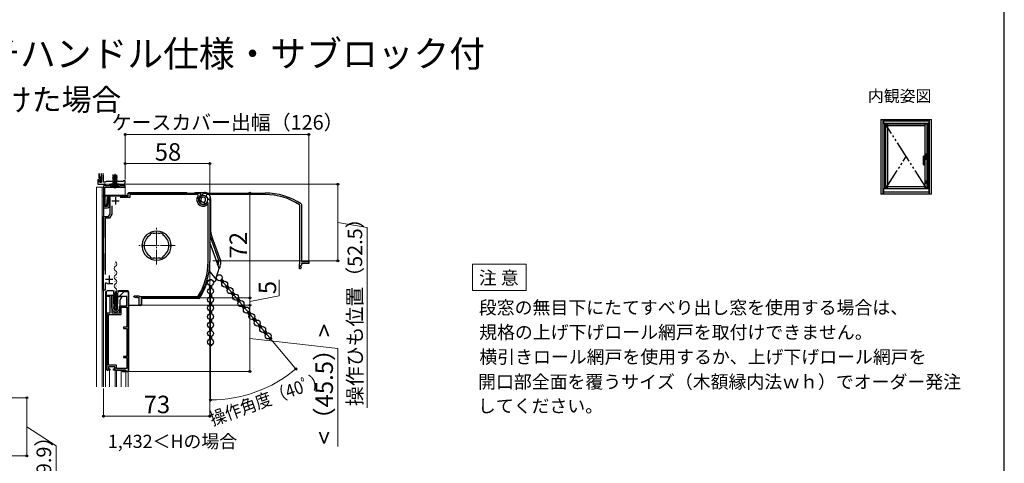
# Model space of a CAD drawing. Extents: x 0 to 1059, y 0 to 1583.
# Drawn here: x 374 to 1050, y 494 to 798 of the extents above; entities that cross this region are included whole.
import ezdxf
from ezdxf.enums import TextEntityAlignment as Align

# ---------------------------------------------------------------- set-up
doc = ezdxf.new("R2010")
doc.units = 0
for name, pattern in [('YCENTER_1', [13, 10, -1, 1, -1]), ('YDIVIDE_1', [15, 10, -1, 1, -1, 1, -1]), ('YHIDDEN_1', [4, 3, -1])]:
    doc.linetypes.add(name, pattern=pattern)
for name, color, linetype, lineweight in [('USER1', 3, 'CONTINUOUS', 13), ('YKK_11', 7, 'CONTINUOUS', 30), ('YKK_11E', 7, 'CONTINUOUS', 13), ('YKK_12', 2, 'CONTINUOUS', 13), ('YKK_13', 4, 'CONTINUOUS', 30), ('YKK_A1', 4, 'CONTINUOUS', 30), ('YKK_D', 6, 'CONTINUOUS', 13), ('YSS_KE', 3, 'CONTINUOUS', 30)]:
    doc.layers.add(name, color=color, linetype=linetype, lineweight=lineweight)
doc.styles.get("Standard").update_dxf_attribs({"font": 'txt.shx', "bigfont": 'BIGFONT'})
doc.styles.add('text-b', font='txt.shx', dxfattribs={"bigfont": 'extfont2.shx'})

msp = doc.modelspace()

# ---------------------------------------------------------------- linework, layer by layer
at = {"layer": 'USER1'}
for p, q in [((685, 614.04), (685, 630.54)), ((685, 630.54), (721.67, 630.54)), ((721.67, 630.54), (721.67, 612.54)), ((685, 612.54), (685, 614.04)), ((721.67, 612.54), (685, 612.54))]:
    msp.add_line(p, q, dxfattribs=at)
at = {"layer": 'YKK_11', "linetype": 'YDIVIDE_1', "ltscale": 0.5}
for p, q in [((428.35, 692.94), (428.35, 689.62)), ((428.35, 689.62), (429.45, 689.62)), ((429.15, 690.42), (429.15, 692.94)), ((430.25, 690.42), (429.15, 690.42)), ((429.45, 689.62), (429.45, 687.82)), ((430.25, 692.94), (430.25, 686.92)), ((430.25, 686.92), (430.25, 690.42)), ((431.55, 686.92), (431.55, 692.94)), ((428.95, 688.42), (427.75, 688.42)), ((427.75, 688.42), (427.75, 685.42)), ((427.75, 685.42), (446.55, 685.42)), ((428.75, 687.72), (428.95, 687.92)), ((428.75, 686.92), (428.75, 687.72)), ((430.25, 686.92), (428.75, 686.92)), ((428.95, 687.92), (428.95, 688.42)), ((429.45, 687.82), (429.05, 687.42)), ((429.05, 687.42), (429.05, 686.92)), ((429.05, 686.92), (430.25, 686.92)), ((433.05, 686.92), (431.55, 686.92)), ((433.55, 687.42), (433.05, 686.92)), ((445.05, 687.42), (433.55, 687.42)), ((446.55, 687.92), (445.05, 687.92)), ((445.05, 687.92), (445.05, 687.42)), ((446.55, 685.42), (446.55, 687.92))]:
    msp.add_line(p, q, dxfattribs=at)
at = {"layer": 'YKK_11', "linetype": 'ByBlock', "lineweight": -2, "ltscale": 0.5}
for p, q in [((431.8, 684.42), (431.55, 684.12)), ((431.55, 684.12), (431.55, 669.22)), ((432.05, 684.71), (431.8, 684.42)), ((432.85, 685.42), (432.05, 685.42)), ((432.05, 685.42), (432.05, 684.71)), ((432.45, 670.12), (432.45, 683.52)), ((432.45, 683.52), (436.15, 683.52)), ((432.85, 684.42), (432.85, 685.42)), ((435.64, 684.42), (432.85, 684.42)), ((436.64, 685.42), (435.64, 684.42)), ((436.15, 683.52), (437.05, 684.42)), ((442.46, 685.42), (436.64, 685.42)), ((437.05, 684.42), (442.05, 684.42)), ((442.05, 684.42), (442.95, 683.52)), ((443.46, 684.42), (442.46, 685.42)), ((442.95, 683.52), (446.55, 683.52)), ((445.75, 684.42), (443.46, 684.42)), ((446.55, 685.42), (445.75, 685.42)), ((445.75, 685.42), (445.75, 684.42)), ((446.55, 683.52), (446.55, 685.42)), ((432.85, 671.12), (432.85, 677.52)), ((432.85, 677.52), (448.55, 677.52)), ((434.13, 676.62), (433.65, 671.12)), ((436.25, 676.62), (434.13, 676.62)), ((436.25, 665.22), (436.25, 676.62)), ((449.65, 676.42), (443.15, 676.42)), ((448.55, 677.52), (448.55, 679.42)), ((448.55, 679.42), (497.38, 679.42)), ((496.39, 678.32), (449.65, 678.32)), ((449.65, 678.32), (449.65, 676.42)), ((496.61, 677.83), (496.39, 678.32)), ((498.33, 676.37), (498.35, 677.15)), ((498.54, 676.19), (498.33, 676.37)), ((498.93, 676.2), (498.54, 676.19)), ((502.03, 676.9), (504.55, 674.38)), ((431.55, 669.22), (434.45, 669.22)), ((434.17, 670.12), (432.45, 670.12)), ((433.65, 671.12), (432.85, 671.12)), ((434.65, 675.62), (434.17, 670.12)), ((435.45, 675.62), (434.65, 675.62)), ((435.45, 670.22), (435.45, 675.62)), ((437.35, 670.62), (437.35, 664.93)), ((497.3, 673.29), (497.56, 674.02)), ((497.56, 674.02), (498.19, 674.25)), ((498.19, 674.25), (498.56, 674.11)), ((502.07, 672.19), (502.55, 671.95)), ((502.55, 671.35), (502.41, 671.09)), ((502.55, 671.95), (502.55, 671.35)), ((503.45, 672.63), (502.56, 672.94)), ((503.45, 632.42), (503.45, 672.63)), ((504.55, 674.38), (504.55, 632.42)), ((431.55, 612.72), (431.55, 663.22)), ((431.55, 663.22), (435.1, 663.22)), ((435.1, 663.22), (436.25, 665.22)), ((437.35, 664.93), (435.73, 662.12)), ((435.73, 662.12), (432.65, 662.12)), ((432.65, 662.12), (432.65, 623.47)), ((463.64, 650.89), (463.53, 650.52)), ((463.7, 651.2), (463.62, 650.95)), ((463.62, 650.95), (463.64, 650.89)), ((465.64, 651.81), (465.4, 651.92)), ((465.67, 651.75), (465.64, 651.81)), ((466.02, 651.58), (465.67, 651.75)), ((470.43, 651.75), (470.08, 651.58)), ((470.46, 651.81), (470.43, 651.75)), ((470.7, 651.92), (470.46, 651.81)), ((472.48, 650.95), (472.4, 651.2)), ((472.46, 650.89), (472.48, 650.95)), ((472.57, 650.52), (472.46, 650.89)), ((458.26, 643.82), (458.08, 644.04)), ((458.08, 642.61), (458.26, 642.82)), ((458.45, 643.62), (458.26, 643.82)), ((458.26, 642.82), (458.45, 643.03)), ((477.84, 643.82), (477.65, 643.62)), ((477.65, 643.03), (477.84, 642.82)), ((478.02, 644.04), (477.84, 643.82)), ((477.84, 642.82), (478.02, 642.61)), ((463.53, 636.13), (463.64, 635.76)), ((463.64, 635.76), (463.62, 635.69)), ((463.62, 635.69), (463.7, 635.44)), ((472.4, 635.44), (472.48, 635.69)), ((472.46, 635.76), (472.57, 636.13)), ((472.48, 635.69), (472.46, 635.76)), ((465.4, 634.72), (465.64, 634.84)), ((465.64, 634.84), (465.67, 634.9)), ((465.67, 634.9), (466.02, 635.07)), ((470.08, 635.07), (470.43, 634.9)), ((470.43, 634.9), (470.46, 634.84)), ((470.46, 634.84), (470.7, 634.72)), ((433.42, 617.79), (432.65, 617.38)), ((432.65, 617.38), (432.65, 612.72)), ((437.95, 617.22), (435.34, 617.22)), ((432.65, 612.72), (431.55, 612.72)), ((434.02, 608.92), (434.52, 609.42)), ((434.52, 608.42), (434.02, 608.92)), ((434.52, 609.42), (437.22, 609.42)), ((436.22, 608.42), (434.52, 608.42)), ((436.22, 597.12), (436.22, 608.42)), ((437.22, 609.42), (437.22, 597.12)), ((442.82, 608.92), (445.82, 611.92)), ((442.82, 608.42), (442.82, 608.92)), ((447.52, 608.42), (442.82, 608.42)), ((445.82, 611.92), (448.52, 611.92)), ((447.52, 602.12), (447.52, 608.42)), ((448.52, 611.92), (448.52, 556.92)), ((452.5, 608.21), (452.65, 608.82)), ((452.65, 608.82), (455.9, 608.82)), ((455.9, 608.82), (456.16, 608.67)), ((456.16, 608.67), (456.42, 608.52)), ((456.42, 608.52), (496.1, 608.52)), ((496.1, 608.52), (496.52, 608.75)), ((442.82, 597.12), (442.82, 602.12)), ((442.82, 602.12), (447.52, 602.12)), ((453.7, 607.58), (452.5, 608.21)), ((454.15, 608.02), (453.7, 607.58)), ((454.55, 608.02), (454.15, 608.02)), ((455.15, 607.42), (454.55, 608.02)), ((456.15, 607.42), (455.15, 607.42)), ((456.15, 602.42), (456.15, 607.42)), ((457.55, 602.42), (456.15, 602.42)), ((496.7, 607.42), (457.55, 607.42)), ((457.55, 607.42), (457.55, 602.42)), ((497.12, 607.65), (496.7, 607.42)), ((434.02, 557.92), (434.02, 597.12)), ((434.02, 597.12), (436.22, 597.12)), ((435.02, 561.32), (435.02, 596.12)), ((435.02, 596.12), (443.82, 596.12)), ((437.22, 597.12), (442.82, 597.12)), ((443.82, 596.12), (443.82, 601.12)), ((443.82, 601.12), (447.52, 601.12)), ((447.52, 601.12), (447.52, 587.32)), ((447.52, 587.32), (445.42, 587.32)), ((445.42, 587.32), (445.42, 586.52)), ((445.42, 586.52), (447.52, 586.52)), ((447.52, 586.52), (447.52, 567.32)), ((440.42, 561.32), (435.02, 561.32)), ((440.42, 558.92), (440.42, 561.32)), ((447.52, 567.32), (445.42, 567.32)), ((445.42, 567.32), (445.42, 566.52)), ((445.42, 566.52), (447.52, 566.52)), ((447.52, 566.52), (447.52, 558.92)), ((436.02, 557.92), (434.02, 557.92)), ((439.42, 560.12), (435.02, 560.12)), ((435.02, 560.12), (435.02, 558.82)), ((435.02, 558.82), (436.02, 558.82)), ((436.02, 558.82), (436.02, 557.92)), ((438.42, 557.92), (438.42, 558.82)), ((438.42, 558.82), (439.42, 558.82)), ((446.52, 557.92), (438.42, 557.92)), ((439.42, 558.82), (439.42, 560.12)), ((447.52, 558.92), (440.42, 558.92)), ((447.52, 556.92), (446.52, 557.92)), ((448.52, 556.92), (447.52, 556.92))]:
    msp.add_line(p, q, dxfattribs=at)
at = {"layer": 'YKK_11', "ltscale": 0.5}
for p, q in [((439.75, 676.52), (439.75, 671.52)), ((437.25, 674.02), (442.25, 674.02)), ((435.55, 622.92), (435.55, 617.92)), ((433.05, 620.42), (438.05, 620.42))]:
    msp.add_line(p, q, dxfattribs=at)
at = {"layer": 'YKK_11', "linetype": 'ByBlock', "lineweight": -2, "ltscale": 0.5}
for centre, radius, start, end in [((500.05, 674.92), 4.5, 139.77181, 301.58815), ((500.05, 674.92), 3.4, 127.30179, 306.48374), ((497.38, 678.42), 1, 307.30177, 90), ((500.05, 674.92), 2.8, 44.99999, 127.44415), ((500.05, 674.92), 1.7, 208.62695, 131.37309), ((434.45, 670.22), 1, 270.00001, 359.99999), ((500.05, 674.92), 3.2, 210.67194, 321.60832), ((468.05, 643.32), 10, 4.09604, 175.90396), ((468.05, 643.32), 8.5, 122.15412, 237.84588), ((468.05, 643.32), 9, 107.12992, 118.87005), ((468.05, 643.32), 8.5, 76.15413, 103.84587), ((468.05, 643.32), 9, 61.12994, 72.87007), ((468.05, 643.32), 8.5, 302.15412, 57.84588), ((468.05, 643.32), 10, 184.09604, 355.90396), ((468.05, 643.32), 9.6, 178.24271, 181.75729), ((468.05, 643.32), 9.6, 358.24271, 1.75729), ((468.05, 643.32), 9, 241.12995, 252.87008), ((468.05, 643.32), 9, 287.12993, 298.87006), ((468.05, 643.32), 8.5, 256.15413, 283.84587), ((459.55, 632.42), 43.9, 327.37281, 0), ((459.55, 632.42), 45, 326.59444, 360), ((435.34, 620.72), 3.5, 236.80433, 270.00001)]:
    msp.add_arc(centre, radius, start, end, dxfattribs=at)
at = {"layer": 'YKK_11E', "linetype": 'ByBlock', "lineweight": -2, "ltscale": 0.5}
for p, q in [((498.07, 676.9), (500.59, 679.42)), ((500.59, 679.42), (542.55, 679.42)), ((502.35, 678.32), (502.04, 677.43)), ((542.55, 678.32), (502.35, 678.32)), ((498.61, 673.2), (497.83, 673.22)), ((498.78, 673.41), (498.61, 673.2)), ((498.77, 673.8), (498.78, 673.41)), ((500.73, 673.06), (500.86, 673.43)), ((500.96, 672.43), (500.73, 673.06)), ((501.68, 672.17), (500.96, 672.43)), ((566.45, 670.97), (566.22, 671.4)), ((566.45, 631.29), (566.45, 670.97)), ((567.33, 671.99), (567.55, 671.57)), ((567.55, 671.57), (567.55, 632.42)), ((566.15, 630.77), (566.3, 631.03)), ((566.15, 627.52), (566.15, 630.77)), ((566.3, 631.03), (566.45, 631.29)), ((567.55, 630.02), (566.95, 629.42)), ((566.95, 629.42), (566.95, 629.02)), ((566.95, 629.02), (567.4, 628.58)), ((567.55, 632.42), (572.55, 632.42)), ((572.55, 631.02), (567.55, 631.02)), ((567.55, 631.02), (567.55, 630.02)), ((572.55, 632.42), (572.55, 631.02)), ((566.76, 627.37), (566.15, 627.52)), ((567.4, 628.58), (566.76, 627.37))]:
    msp.add_line(p, q, dxfattribs=at)
for centre, radius, start, end in [((500.05, 674.92), 2.8, 134.99999, 217.44415), ((500.05, 674.92), 1.7, 298.62695, 221.37309), ((500.05, 674.92), 3.2, 300.67194, 51.60832), ((542.55, 634.42), 45, 56.59444, 90), ((542.55, 634.42), 43.9, 57.37281, 90)]:
    msp.add_arc(centre, radius, start, end, dxfattribs=at)
at = {"layer": 'YKK_12'}
for p, q in [((426.85, 683.42), (431.55, 683.42)), ((426.85, 683.42), (426.85, 546.34)), ((430.65, 683.42), (430.65, 546.34)), ((431.55, 683.42), (431.55, 546.34)), ((446.55, 677.72), (446.55, 685.92)), ((439.47, 630.74), (439.47, 630.54)), ((439.47, 624.74), (439.47, 624.54)), ((440.23, 627.74), (440.23, 627.54)), ((439.47, 618.74), (439.47, 618.54)), ((440.23, 621.74), (440.23, 621.54)), ((440.23, 615.74), (440.23, 615.54)), ((433.05, 546.34), (433.05, 611.92)), ((439.47, 612.74), (439.47, 612.54)), ((440.23, 609.74), (440.23, 609.54)), ((448.55, 546.34), (448.54, 611.88)), ((439.47, 606.74), (439.47, 606.54)), ((440.23, 603.74), (440.23, 603.54)), ((435.65, 546.34), (435.65, 557.92)), ((439.6, 546.34), (439.6, 557.92)), ((440.5, 546.34), (440.5, 557.92)), ((443.75, 546.34), (443.75, 557.92)), ((447.05, 546.34), (447.05, 556.92))]:
    msp.add_line(p, q, dxfattribs=at)
at = {"layer": 'YKK_12', "linetype": 'YCENTER_1'}
for p, q in [((468.05, 630.49), (468.05, 656.36)), ((480.79, 643.42), (455.31, 643.42))]:
    msp.add_line(p, q, dxfattribs=at)
at = {"layer": 'YKK_12'}
for centre, start, end in [((440.69, 627.64), 119.20254, 240.79746), ((439.01, 630.64), 299.20254, 60.79746), ((440.69, 621.64), 119.20254, 240.79746), ((439.01, 624.64), 299.20254, 60.79746), ((440.69, 615.64), 119.20254, 240.79746), ((439.01, 618.64), 299.20254, 60.79746), ((440.69, 609.64), 119.20254, 240.79746), ((439.01, 612.64), 299.20254, 60.79746), ((440.69, 603.64), 119.20254, 193.92959), ((439.01, 606.64), 299.20254, 60.79746)]:
    msp.add_arc(centre, 1.72, start, end, dxfattribs=at)
at = {"layer": 'YKK_13'}
for p, q in [((438, 691.12), (441.1, 691.77)), ((438, 691.02), (441.1, 691.67)), ((438, 691.12), (438.35, 691.33)), ((438, 691.02), (438, 691.12)), ((438, 691.02), (438.35, 690.82)), ((438, 689.82), (441.1, 690.47)), ((438, 689.72), (441.1, 690.37)), ((438, 689.82), (438.35, 690.03)), ((438, 689.72), (438, 689.82)), ((438, 689.72), (438.35, 689.52)), ((438.35, 691.33), (438.35, 692.12)), ((438.35, 691.33), (440.75, 691.98)), ((438.35, 690.82), (440.75, 691.47)), ((438.35, 690.03), (438.35, 690.82)), ((438.35, 690.03), (440.75, 690.68)), ((438.35, 689.52), (440.75, 690.17)), ((438.35, 688.73), (438.35, 689.52)), ((440.75, 690.68), (440.75, 691.47)), ((441.1, 690.47), (440.75, 690.68)), ((441.1, 690.37), (440.75, 690.17)), ((440.75, 689.38), (440.75, 690.17)), ((441.1, 690.37), (441.1, 690.47)), ((438, 685.32), (436.45, 683.77)), ((436.45, 683.77), (436.45, 683.52)), ((436.45, 683.77), (442.65, 683.77)), ((436.45, 683.52), (442.65, 683.52)), ((438, 688.52), (441.1, 689.17)), ((438, 688.42), (441.1, 689.07)), ((438, 688.52), (438.35, 688.73)), ((438, 688.42), (438, 688.52)), ((438, 688.42), (438.35, 688.22)), ((438, 685.32), (438.27, 686.35)), ((438, 685.32), (441.1, 685.32)), ((438.18, 687.33), (441.1, 687.87)), ((438.18, 687.33), (438.35, 687.43)), ((438.18, 687.33), (438.27, 686.96)), ((438.26, 687.04), (441.1, 687.77)), ((438.27, 686.35), (438.27, 686.96)), ((438.27, 686.35), (440.82, 686.35)), ((438.35, 688.73), (440.75, 689.38)), ((438.35, 688.22), (440.75, 688.87)), ((438.35, 687.43), (438.35, 688.22)), ((438.35, 687.43), (440.75, 688.08)), ((439.15, 687.02), (441.1, 687.77)), ((440.75, 687.57), (439.15, 687.02)), ((440.82, 687.02), (439.15, 687.02)), ((441.1, 689.17), (440.75, 689.38)), ((441.1, 689.07), (440.75, 688.87)), ((440.75, 688.06), (440.75, 688.87)), ((441.1, 687.87), (440.75, 688.08)), ((441.1, 687.77), (440.75, 687.57)), ((440.75, 687.06), (440.75, 687.57)), ((440.75, 687.06), (440.82, 687.02)), ((440.82, 686.35), (440.82, 687.02)), ((441.1, 685.32), (440.82, 686.35)), ((441.1, 689.07), (441.1, 689.17)), ((441.1, 687.77), (441.1, 687.87)), ((441.1, 685.32), (442.65, 683.77)), ((442.65, 683.52), (442.65, 683.77)), ((431.55, 677.22), (431.55, 648.92)), ((447.85, 677.72), (432.05, 677.72)), ((448.35, 679.12), (448.35, 678.22)), ((488.55, 679.62), (448.85, 679.62)), ((498.95, 679.62), (494.55, 679.62)), ((499.16, 679.74), (498.95, 679.62)), ((499.16, 679.74), (501.02, 679.74)), ((505.02, 675.75), (505.02, 655.43)), ((504.55, 650.36), (510.86, 633.02)), ((510, 630.43), (504.55, 645.39)), ((506.23, 648.6), (511.86, 633.11)), ((431.55, 637.92), (431.55, 626.32)), ((510.74, 628.38), (510.11, 630.11)), ((503.9, 626.24), (508.77, 620.43)), ((504.32, 615.97), (504.32, 613.98)), ((505.82, 615.97), (505.82, 613.98)), ((511.71, 619.4), (512.98, 617.88)), ((512.86, 620.37), (514.13, 618.85)), ((516.59, 615.92), (517.86, 614.4)), ((433.52, 611.72), (433.52, 558.42)), ((434.12, 612.22), (434.02, 612.22)), ((436.72, 612.22), (434.12, 612.22)), ((437.65, 612.22), (436.72, 612.22)), ((437.32, 600.52), (437.32, 608.82)), ((438.13, 612.22), (437.65, 612.22)), ((437.82, 609.32), (438.02, 609.32)), ((438.52, 608.82), (438.52, 603.72)), ((439.02, 607.73), (438.63, 611.77)), ((439.82, 601.72), (439.82, 611.72)), ((440.22, 611.72), (439.82, 611.72)), ((440.22, 611.72), (440.22, 601.72)), ((441.41, 611.77), (441.02, 607.73)), ((447.55, 611.92), (441.25, 611.92)), ((442.33, 612.22), (441.91, 612.22)), ((442.02, 608.42), (443.52, 608.42)), ((446.05, 612.22), (442.33, 612.22)), ((446.12, 612.22), (446.05, 612.22)), ((446.05, 612.22), (446.05, 612.22)), ((448.32, 612.22), (446.12, 612.22)), ((448.35, 611.92), (447.55, 611.92)), ((448.82, 611.72), (448.82, 557.42)), ((448.85, 602.72), (448.85, 611.42)), ((504.32, 610.17), (504.32, 608.18)), ((505.82, 610.17), (505.82, 608.18)), ((515.44, 614.96), (516.71, 613.44)), ((519.17, 610.52), (520.44, 609)), ((520.31, 611.48), (521.59, 609.96)), ((439.02, 599.62), (439.02, 607.73)), ((439.52, 602.54), (439.02, 607.73)), ((439.02, 603.22), (439.37, 603.22)), ((439.37, 601.72), (439.02, 601.72)), ((439.52, 599.12), (439.52, 602.54)), ((439.52, 602.54), (439.54, 602.29)), ((439.57, 603.02), (439.57, 601.92)), ((440.42, 601.72), (439.61, 601.72)), ((439.84, 602.02), (440.2, 602.02)), ((440.47, 601.92), (440.47, 603.02)), ((440.5, 602.29), (440.52, 602.54)), ((441.02, 607.73), (440.52, 602.54)), ((440.52, 602.54), (440.52, 599.12)), ((440.67, 603.22), (441.02, 603.22)), ((441.02, 601.72), (440.67, 601.72)), ((441.02, 607.73), (441.02, 599.62)), ((441.52, 603.72), (441.52, 607.92)), ((442.72, 605.87), (442.72, 600.52)), ((442.89, 605.87), (442.72, 605.87)), ((442.98, 606.32), (443.07, 606.17)), ((443.15, 606.32), (442.98, 606.32)), ((443.24, 606.77), (443.33, 606.62)), ((443.41, 606.77), (443.24, 606.77)), ((443.5, 607.22), (443.59, 607.07)), ((443.82, 607.22), (443.5, 607.22)), ((444.02, 607.92), (444.02, 607.42)), ((455.37, 602.22), (449.35, 602.22)), ((455.45, 602.22), (455.37, 602.22)), ((457.22, 602.22), (455.45, 602.22)), ((457.72, 606.45), (457.72, 602.72)), ((496.95, 606.95), (458.22, 606.95)), ((504.32, 604.37), (504.32, 602.38)), ((505.82, 604.37), (505.82, 602.38)), ((522.89, 606.07), (524.17, 604.55)), ((524.04, 607.04), (525.32, 605.52)), ((526.62, 601.63), (527.9, 600.11)), ((527.77, 602.59), (529.05, 601.07)), ((438.52, 601.22), (438.52, 600.52)), ((439.32, 601.38), (439.58, 599.48)), ((440.52, 599.12), (439.52, 599.12)), ((440.16, 599.22), (439.88, 599.22)), ((440.72, 601.38), (440.45, 599.48)), ((441.52, 600.52), (441.52, 601.22)), ((504.32, 598.57), (504.32, 596.58)), ((505.82, 598.57), (505.82, 596.58)), ((530.35, 597.19), (531.63, 595.67)), ((531.5, 598.15), (532.77, 596.63)), ((504.32, 592.77), (504.32, 590.78)), ((505.82, 592.77), (505.82, 590.78)), ((534.08, 592.74), (535.35, 591.22)), ((535.23, 593.71), (536.5, 592.19)), ((537.81, 588.3), (539.08, 586.78)), ((538.96, 589.27), (540.23, 587.75)), ((504.32, 586.97), (504.32, 584.98)), ((505.82, 586.97), (505.82, 584.98)), ((541.53, 583.86), (542.81, 582.34)), ((542.68, 584.82), (543.96, 583.3)), ((504.32, 581.17), (504.32, 579.18)), ((504.32, 575.37), (504.32, 574.59)), ((505.82, 581.17), (505.82, 579.18)), ((505.82, 575.37), (505.82, 574.59)), ((545.26, 579.41), (546.02, 578.52)), ((546.41, 580.38), (547.16, 579.48)), ((434.02, 557.92), (434.12, 557.92)), ((434.12, 557.92), (434.38, 557.92)), ((434.38, 557.92), (434.52, 557.92)), ((435.12, 560.13), (435.12, 560.12)), ((439.42, 559.82), (439.42, 557.92)), ((439.42, 557.92), (439.92, 557.92)), ((439.92, 557.92), (446.32, 557.92)), ((444.52, 557.92), (444.52, 557.42)), ((445.02, 556.92), (445.79, 556.92)), ((445.79, 557.92), (445.79, 556.92)), ((445.79, 556.92), (446.29, 556.92)), ((446.21, 557.92), (446.4, 557.74)), ((446.29, 556.92), (446.29, 557.84)), ((446.29, 556.92), (446.82, 556.92)), ((446.82, 557.42), (446.32, 557.92)), ((446.7, 557.42), (446.82, 557.42)), ((446.7, 557.42), (446.7, 557.42)), ((446.82, 557.42), (446.82, 556.92)), ((446.82, 556.92), (448.32, 556.92))]:
    msp.add_line(p, q, dxfattribs=at)
at = {"layer": 'YKK_13', "linetype": 'YCENTER_1'}
msp.add_line((439.55, 682.52), (439.55, 692.94), dxfattribs=at)
at = {"layer": 'YKK_13', "linetype": 'YHIDDEN_1', "ltscale": 0.5}
for p, q in [((437.55, 683.52), (438.4, 685.24)), ((438.4, 685.24), (439.55, 685.52)), ((440.69, 685.24), (439.55, 685.52)), ((441.55, 683.52), (440.69, 685.24))]:
    msp.add_line(p, q, dxfattribs=at)
at = {"layer": 'YKK_13', "linetype": 'Continuous'}
for p, q in [((504.32, 614.64), (505.56, 615.88)), ((504.32, 615.54), (504.65, 615.87)), ((504.32, 615.6), (505.82, 614.1)), ((504.66, 614.08), (505.82, 615.25)), ((505, 615.82), (505.82, 615)), ((505.77, 615.95), (505.82, 615.89)), ((511.95, 619.12), (514.06, 618.94)), ((511.98, 619.08), (512.02, 619.54)), ((512.31, 619.73), (513.48, 619.62)), ((512.52, 618.43), (513.34, 618.36)), ((512.56, 618.39), (512.71, 620.13)), ((512.83, 620.32), (512.9, 620.31)), ((513.18, 618.17), (513.32, 619.82)), ((513.86, 618.73), (513.9, 619.13)), ((516.02, 614.26), (516.12, 615.34)), ((516.33, 615.55), (516.94, 615.5)), ((516.6, 613.58), (516.78, 615.69)), ((504.32, 614.7), (504.91, 614.12)), ((504.32, 610.15), (504.33, 610.16)), ((504.32, 609.26), (505.09, 610.02)), ((504.32, 608.36), (505.82, 609.86)), ((504.32, 609.31), (505.33, 608.31)), ((504.32, 608.41), (504.5, 608.24)), ((504.39, 610.14), (505.82, 608.71)), ((505.18, 608.32), (505.82, 608.96)), ((505.38, 610.05), (505.82, 609.61)), ((505.54, 614.07), (505.82, 614.35)), ((515.44, 614.95), (515.45, 614.96)), ((515.51, 614.99), (517.52, 614.81)), ((515.99, 614.31), (517.4, 614.18)), ((516.56, 613.62), (516.81, 613.6)), ((517.28, 614.1), (517.36, 615)), ((519.45, 610.18), (521.56, 609.99)), ((519.49, 610.14), (519.53, 610.68)), ((519.71, 610.79), (520.99, 610.68)), ((520.03, 609.49), (520.75, 609.43)), ((520.06, 609.45), (520.23, 611.33)), ((520.26, 611.38), (520.41, 611.37)), ((520.69, 609.36), (520.82, 610.87)), ((521.37, 609.87), (521.4, 610.19)), ((504.32, 602.97), (505.66, 604.31)), ((504.32, 603.87), (504.71, 604.26)), ((504.32, 603.92), (505.82, 602.42)), ((504.32, 603.03), (504.84, 602.51)), ((504.75, 602.5), (505.82, 603.57)), ((504.92, 604.23), (505.82, 603.32)), ((505.6, 602.45), (505.82, 602.67)), ((505.72, 604.33), (505.82, 604.22)), ((522.91, 606.05), (525.03, 605.87)), ((522.95, 606.01), (522.96, 606.1)), ((523.49, 605.36), (524.79, 605.25)), ((523.53, 605.32), (523.63, 606.51)), ((523.74, 606.62), (524.45, 606.55)), ((524.07, 604.67), (524.23, 604.66)), ((524.1, 604.63), (524.29, 606.75)), ((524.79, 605.25), (524.87, 606.06)), ((526.99, 601.19), (527.04, 601.83)), ((527.1, 601.86), (528.49, 601.74)), ((527.57, 600.5), (527.75, 602.55)), ((527.68, 602.45), (527.91, 602.43)), ((528.21, 600.54), (528.33, 601.93)), ((504.32, 598.54), (505.82, 597.04)), ((504.32, 598.48), (504.39, 598.54)), ((504.32, 597.58), (505.17, 598.43)), ((504.32, 596.68), (505.82, 598.18)), ((504.32, 597.64), (505.25, 596.72)), ((504.32, 596.74), (504.44, 596.62)), ((505.25, 596.72), (505.82, 597.29)), ((505.32, 598.44), (505.82, 597.93)), ((526.95, 601.24), (529, 601.06)), ((527.53, 600.55), (528.17, 600.49)), ((528.89, 601.01), (528.91, 601.24)), ((530.42, 597.11), (532.53, 596.92)), ((530.45, 597.06), (530.47, 597.23)), ((530.99, 596.42), (532.18, 596.32)), ((531.03, 596.38), (531.14, 597.68)), ((531.15, 597.68), (531.95, 597.61)), ((531.57, 595.73), (531.66, 595.72)), ((531.61, 595.69), (531.79, 597.8)), ((532.31, 596.41), (532.37, 597.11)), ((504.32, 591.3), (505.77, 592.75)), ((504.32, 592.19), (504.77, 592.64)), ((504.32, 592.25), (505.77, 590.8)), ((504.32, 591.35), (504.77, 590.9)), ((504.83, 592.64), (505.82, 591.65)), ((504.83, 590.91), (505.82, 591.9)), ((505.66, 592.71), (505.82, 592.55)), ((505.66, 590.84), (505.82, 591)), ((534.46, 592.29), (536.34, 592.13)), ((534.48, 592.93), (535.99, 592.8)), ((534.49, 592.25), (534.56, 592.98)), ((535.03, 591.6), (535.58, 591.56)), ((535.07, 591.56), (535.26, 593.67)), ((535.1, 593.51), (535.42, 593.48)), ((535.72, 591.71), (535.83, 592.99)), ((536.4, 592.15), (536.41, 592.3)), ((537.92, 588.16), (540.03, 587.98)), ((537.96, 588.12), (537.98, 588.37)), ((538.53, 587.43), (538.66, 588.85)), ((538.55, 588.75), (539.46, 588.67)), ((539.12, 586.85), (539.3, 588.86)), ((539.82, 587.55), (539.87, 588.17)), ((504.32, 586.81), (504.44, 586.92)), ((504.32, 586.86), (505.82, 585.36)), ((504.32, 585.91), (505.25, 586.83)), ((504.32, 585.01), (505.82, 586.51)), ((504.32, 585.96), (505.17, 585.12)), ((504.32, 585.07), (504.38, 585)), ((505.25, 586.83), (505.82, 586.26)), ((505.32, 585.11), (505.82, 585.61)), ((538.5, 587.48), (539.58, 587.38)), ((539.08, 586.79), (539.09, 586.79)), ((541.85, 584), (543.5, 583.85)), ((541.96, 583.35), (543.7, 583.2)), ((542, 583.31), (542.07, 584.13)), ((542.52, 584.57), (542.92, 584.54)), ((542.54, 582.66), (543, 582.62)), ((542.57, 582.62), (542.76, 584.73)), ((543.23, 582.88), (543.34, 584.04)), ((543.91, 583.28), (543.91, 583.36)), ((504.32, 579.62), (505.82, 581.12)), ((504.32, 580.52), (504.84, 581.04)), ((504.32, 580.58), (505.66, 579.24)), ((504.32, 579.68), (504.71, 579.29)), ((504.32, 575.13), (504.5, 575.31)), ((504.32, 575.19), (504.92, 574.59)), ((504.68, 574.59), (505.33, 575.24)), ((504.75, 581.05), (505.82, 579.97)), ((504.92, 579.32), (505.82, 580.22)), ((505.18, 575.23), (505.81, 574.59)), ((505.58, 574.59), (505.82, 574.84)), ((505.6, 581.09), (505.82, 580.87)), ((505.72, 579.22), (505.82, 579.33))]:
    msp.add_line(p, q, dxfattribs=at)
at = {"layer": 'YKK_13'}
for centre in [(511.06, 621.35), (505.07, 617.87), (514.79, 616.9), (505.07, 612.07), (518.51, 612.46), (522.24, 608.02), (505.07, 606.27), (505.07, 600.47), (525.97, 603.57), (505.07, 594.67), (529.7, 599.13), (533.43, 594.69), (505.07, 588.87), (537.15, 590.24), (505.07, 583.07), (540.88, 585.8), (544.61, 581.36), (505.07, 577.27)]:
    msp.add_circle(centre, 2.05, dxfattribs=at)
for centre, radius, start, end in [((488.55, 679.12), 0.5, 36.8699, 90), ((494.55, 679.12), 0.5, 90, 143.1301), ((524.99, 655.43), 19.97, 179.99979, 200.00021), ((459.55, 640.12), 51.3, 349.40283, 353.19526), ((459.55, 640.12), 51.8, 348.97096, 352.12052), ((459.55, 640.12), 53.27, 346.92213, 350.20931), ((508.11, 631.74), 4, 350.2087, 20.00061), ((459.55, 640.12), 52.86, 338.37758, 346.61931), ((511.15, 628.14), 0.3, 200, 346.92213), ((459.55, 632.42), 45.47, 326.26932, 341.87659), ((505.07, 617.52), 2.43, 40.31723, 161.87659), ((459.55, 640.12), 53.27, 337.04979, 337.71834), ((508.38, 620.11), 0.5, 337.71834, 40), ((437.82, 608.82), 0.5, 90, 180), ((438.02, 608.82), 0.5, 0, 90), ((438.13, 611.72), 0.5, 5.5, 90), ((441.91, 611.72), 0.5, 90, 174.5), ((442.02, 607.92), 0.5, 90, 180), ((443.52, 607.92), 0.5, 0, 90), ((448.32, 611.72), 0.5, 0.03924, 89.96081), ((448.35, 611.42), 0.5, 0, 90), ((439.02, 603.72), 0.5, 180, 270), ((439.02, 601.22), 0.5, 90, 180), ((439.61, 601.42), 0.3, 90, 188), ((439.37, 603.02), 0.2, 0, 90), ((439.37, 601.92), 0.2, 270, 0), ((439.84, 602.32), 0.3, 185.5, 270), ((440.2, 602.32), 0.3, 270, 354.5), ((440.42, 601.42), 0.3, 352, 90), ((440.67, 603.02), 0.2, 90, 180), ((440.67, 601.92), 0.2, 180, 270), ((441.02, 603.72), 0.5, 270, 0), ((441.02, 601.22), 0.5, 0, 90), ((442.89, 606.07), 0.2, 270, 30), ((443.15, 606.52), 0.2, 270, 30), ((443.41, 606.97), 0.2, 270, 30), ((443.82, 607.42), 0.2, 270, 0), ((449.35, 602.72), 0.5, 180, 270), ((457.22, 602.72), 0.5, 270, 0), ((496.95, 607.45), 0.5, 270, 326.26932), ((440.02, 600.52), 2.7, 180, 0), ((440.02, 600.52), 1.5, 180, 0), ((439.52, 599.62), 0.5, 180, 270), ((439.88, 599.52), 0.3, 188, 270), ((440.16, 599.52), 0.3, 270, 352), ((440.52, 599.62), 0.5, 270, 0), ((445.02, 557.42), 0.5, 180, 270), ((448.32, 557.42), 0.5, 270, 0)]:
    msp.add_arc(centre, radius, start, end, dxfattribs=at)
at = {"layer": 'YKK_13', "extrusion": (0, 0, -1)}
for centre, major_axis, ratio, start_param, end_param in [((432.05, 677.22), (-0.224, 0.448), 0.999239, 5.176219, 6.746407), ((447.85, 678.22), (0.354, -0.354), 0.998783, 5.498396, 7.067974), ((448.85, 679.12), (-0.354, 0.354), 0.998783, 5.498396, 7.067974), ((434.02, 611.72), (0.5, 0), 0.999962, 3.141593, 4.712389), ((448.32, 611.72), (-0.527, 0), 0.948965, 1.570796, 1.572099), ((434.02, 558.42), (-0.5, 0), 0.999962, 4.712389, 6.283185), ((434.12, 558.42), (-0.5, 0), 0.999962, 4.712389, 4.721116), ((446.4, 557.72), (-0.3, 0.3), 0.026186, 1.544616, 3.167773)]:
    msp.add_ellipse(centre, major_axis=major_axis, ratio=ratio, start_param=start_param, end_param=end_param, dxfattribs=at)
at = {"layer": 'YKK_13'}
for points, knots in [([(505.02, 675.75), (505.02, 676.17), (504.96, 676.59), (504.7, 677.38), (504.51, 677.76), (504.01, 678.44), (503.71, 678.74), (503.04, 679.23), (502.66, 679.42), (501.86, 679.68), (501.44, 679.74), (501.02, 679.74)], [-0.586855, -0.586855, -0.586855, -0.586855, -0.273061, -0.273061, 0.040733, 0.040733, 0.354527, 0.354527, 0.668321, 0.668321, 0.982115, 0.982115, 0.982115, 0.982115]), ([(510, 630.43), (509.98, 630.47), (509.97, 630.51), (509.96, 630.6), (509.97, 630.64), (509.97, 630.68)], [0, 0, 0, 0, 0.00734003, 0.00734003, 0.0144118, 0.0144118, 0.0144118, 0.0144118]), ([(510.11, 630.11), (510.1, 630.15), (510.08, 630.18), (510.06, 630.25), (510.05, 630.29), (510.03, 630.34), (510.02, 630.36), (510.01, 630.4), (510, 630.41), (510, 630.43)], [-0.03560531, -0.03560531, -0.03560531, -0.03560531, -0.02394723, -0.02394723, -0.01330402, -0.01330402, -0.00511693, -0.00511693, 0, 0, 0, 0]), ([(510.87, 628.03), (510.87, 628.03), (510.87, 628.03), (510.86, 628.04), (510.86, 628.05), (510.85, 628.07), (510.85, 628.09), (510.83, 628.12), (510.83, 628.14), (510.81, 628.19), (510.8, 628.22), (510.77, 628.29), (510.76, 628.33), (510.74, 628.38)], [0.00104634, 0.00104634, 0.00104634, 0.00104634, 0.00330631, 0.00330631, 0.00920137, 0.00920137, 0.01635406, 0.01635406, 0.02255593, 0.02255593, 0.03221878, 0.03221878, 0.04666399, 0.04666399, 0.04666399, 0.04666399]), ([(506.92, 619.09), (506.99, 619.01), (507.08, 618.94), (507.26, 618.83), (507.36, 618.79), (507.57, 618.74), (507.67, 618.73), (507.89, 618.75), (507.99, 618.78), (508.19, 618.87), (508.28, 618.93), (508.43, 619.07), (508.5, 619.15), (508.57, 619.28), (508.59, 619.31), (508.61, 619.35)], [0, 0, 0, 0, 0.0160935, 0.0160935, 0.032111, 0.032111, 0.0480623, 0.0480623, 0.063983, 0.063983, 0.0799196, 0.0799196, 0.0959118, 0.0959118, 0.1017835, 0.1017835, 0.1017835, 0.1017835]), ([(457.72, 606.45), (457.72, 606.5), (457.73, 606.56), (457.76, 606.66), (457.79, 606.7), (457.85, 606.79), (457.89, 606.82), (457.97, 606.89), (458.02, 606.91), (458.12, 606.94), (458.17, 606.95), (458.22, 606.95)], [-0.784029, -0.784029, -0.784029, -0.784029, -0.470417, -0.470417, -0.156806, -0.156806, 0.156806, 0.156806, 0.470417, 0.470417, 0.784029, 0.784029, 0.784029, 0.784029])]:
    msp.add_open_spline(points, degree=3, knots=knots, dxfattribs=at)
msp.add_open_spline([(508.66, 620.56), (508.67, 620.59), (508.68, 620.61), (508.69, 620.64)], degree=3, dxfattribs=at)
at = {"layer": 'YKK_A1', "linetype": 'Continuous', "ltscale": 1.5}
for p, q in [((965.3, 730), (965.3, 678.65)), ((965.3, 730), (1000, 730)), ((966.65, 730), (966.65, 678.65)), ((967.1, 730), (967.1, 727.25)), ((998.2, 728.75), (967.1, 728.75)), ((998.2, 727.25), (967.1, 727.25)), ((967.65, 727.25), (967.65, 682.25)), ((968.5, 727.25), (968.5, 682.25)), ((996.8, 726.67), (968.5, 726.67)), ((969.75, 726.67), (969.75, 682.25)), ((995.55, 725.6), (969.75, 725.6)), ((995.55, 726.67), (995.55, 704.84)), ((996.8, 727.25), (996.8, 704.81)), ((997.65, 727.25), (997.65, 682.25)), ((998.2, 730), (998.2, 727.25)), ((998.65, 678.65), (998.65, 730)), ((1000, 678.65), (1000, 730)), ((994.5, 704.73), (994.5, 704.72)), ((994.5, 698.93), (994.5, 704.72)), ((995.05, 703.46), (995.05, 698.93)), ((995.21, 704.84), (996.48, 704.84)), ((995.5, 703.91), (996.05, 703.91)), ((995.55, 706.08), (995.55, 704.84)), ((996.55, 705.33), (995.55, 705.33)), ((995.55, 703.91), (995.55, 682.25)), ((995.55, 703.91), (995.55, 702.68)), ((996.55, 703.43), (995.55, 703.43)), ((995.56, 703.43), (995.56, 702.74)), ((996.54, 703.43), (995.56, 703.43)), ((996.5, 706.13), (995.6, 706.13)), ((996.5, 706.06), (995.6, 706.06)), ((996.49, 704.81), (996.48, 704.84)), ((996.49, 704.81), (997.01, 704.81)), ((996.54, 703.43), (996.54, 702.74)), ((996.55, 704.81), (996.55, 706.08)), ((996.55, 702.68), (996.55, 703.92)), ((996.8, 703.92), (996.8, 682.25)), ((994.55, 698.88), (995, 698.88)), ((996.5, 702.69), (995.6, 702.69)), ((995.6, 702.63), (996.5, 702.63)), ((995.85, 702.69), (995.61, 702.69)), ((996.25, 702.7), (995.85, 702.7)), ((995.85, 702.7), (995.85, 702.69)), ((996.25, 702.7), (996.25, 702.69)), ((996.49, 702.69), (996.25, 702.69)), ((995.55, 683.65), (969.75, 683.65)), ((1000, 678.65), (965.3, 678.65)), ((998.2, 682.25), (967.1, 682.25)), ((967.1, 682.25), (967.1, 678.65)), ((967.1, 680.25), (998.2, 680.25)), ((998.2, 682.25), (998.2, 678.65))]:
    msp.add_line(p, q, dxfattribs=at)
at = {"layer": 'YKK_A1', "linetype": 'YDIVIDE_1', "ltscale": 1.5}
for p, q in [((996.8, 682.25), (968.5, 726.67)), ((968.5, 682.25), (982.65, 704.46))]:
    msp.add_line(p, q, dxfattribs=at)
at = {"layer": 'YKK_A1', "linetype": 'YCENTER_1', "ltscale": 1.5}
msp.add_line((994.02, 704.38), (998.16, 704.38), dxfattribs=at)
at = {"layer": 'YKK_A1', "ltscale": 1.5}
for p, q in [((996.8, 705.48), (996.8, 705.53)), ((996.8, 705.22), (996.8, 705.48)), ((996.8, 704.81), (996.8, 705.22)), ((996.8, 703.53), (996.8, 703.92)), ((996.8, 703.27), (996.8, 703.53)), ((996.8, 703.23), (996.8, 703.27)), ((996.9, 705.63), (997.06, 705.63)), ((997.06, 703.13), (996.9, 703.13)), ((997.06, 705.63), (997.65, 705.63)), ((997.65, 703.13), (997.06, 703.13)), ((995.92, 686.25), (995.92, 687.65)), ((995.94, 687.63), (995.94, 686.27)), ((995.98, 687.7), (996.58, 687.7)), ((996.58, 686.2), (995.98, 686.2)), ((996.56, 687.68), (995.99, 687.68)), ((995.99, 686.22), (996.56, 686.22)), ((996.12, 687.21), (996.27, 687.45)), ((996.12, 686.69), (996.27, 686.45)), ((996.42, 687.19), (996.13, 687.19)), ((996.42, 686.71), (996.13, 686.71)), ((996.43, 687.21), (996.28, 687.45)), ((996.43, 686.69), (996.28, 686.45)), ((996.61, 686.27), (996.61, 687.63)), ((996.62, 687.65), (996.62, 686.25)), ((996.76, 687.63), (996.62, 687.63)), ((996.62, 687.63), (996.62, 687.62)), ((996.76, 687.62), (996.62, 687.62)), ((996.76, 686.28), (996.62, 686.28)), ((996.62, 686.28), (996.62, 686.27)), ((996.76, 686.27), (996.62, 686.27))]:
    msp.add_line(p, q, dxfattribs=at)
at = {"layer": 'YKK_A1', "linetype": 'Continuous', "ltscale": 1.5}
for centre, radius, start, end in [((995.5, 703.46), 0.45, 90, 180), ((995.6, 706.08), 0.05, 90, 180), ((995.6, 706.01), 0.05, 90, 180), ((996.05, 728.91), 25, 270, 272.19209), ((996.5, 706.08), 0.05, 0, 90), ((996.5, 706.01), 0.05, 0, 90), ((997.01, 704.71), 0.1, 14.96231, 90), ((997, 704.03), 0.1, 272.19209, 344.37486), ((995.76, 704.38), 1.39, 344.37486, 14.96231), ((994.55, 698.93), 0.05, 180, 270), ((995, 698.93), 0.05, 270, 0), ((995.6, 702.74), 0.05, 180, 270), ((995.6, 702.68), 0.05, 180, 270), ((995.61, 702.74), 0.05, 180, 270), ((996.49, 702.74), 0.05, 270, 0), ((996.5, 702.74), 0.05, 270, 0), ((996.5, 702.68), 0.05, 270, 0)]:
    msp.add_arc(centre, radius, start, end, dxfattribs=at)
at = {"layer": 'YKK_A1', "ltscale": 1.5}
for centre, radius, start, end in [((996.9, 705.53), 0.1, 90, 180), ((996.9, 703.23), 0.1, 180, 270), ((995.98, 687.65), 0.05, 90, 180), ((995.98, 686.25), 0.05, 180, 270), ((995.99, 687.63), 0.05, 90, 180), ((995.99, 686.27), 0.05, 180, 270), ((991.31, 686.95), 4.69, 351.37854, 8.62146), ((996.13, 687.2), 0.01, 149.34442, 270), ((996.13, 686.7), 0.01, 90, 210.65558), ((996.27, 687.44), 0.01, 30.65558, 149.34442), ((996.27, 686.46), 0.01, 210.65558, 329.34442), ((996.42, 687.2), 0.01, 270, 30.65558), ((996.42, 686.7), 0.01, 329.34442, 90), ((1001.24, 686.95), 4.69, 171.37854, 188.62146), ((996.56, 687.63), 0.05, 0, 90), ((996.56, 686.27), 0.05, 270, 0), ((996.58, 687.65), 0.05, 0, 90), ((996.58, 686.25), 0.05, 270, 0), ((996.76, 687.78), 0.15, 270, 284.06311), ((996.76, 687.78), 0.16, 270, 283.1678), ((996.76, 686.12), 0.16, 76.8322, 90), ((996.76, 686.12), 0.15, 75.93689, 90)]:
    msp.add_arc(centre, radius, start, end, dxfattribs=at)
at = {"layer": 'YKK_A1', "linetype": 'Continuous', "ltscale": 1.5}
for points, knots in [([(994.5, 704.73), (994.51, 704.74), (994.53, 704.76), (994.56, 704.77), (994.59, 704.78), (994.61, 704.79), (994.62, 704.79), (994.62, 704.79)], [0, 0, 0, 0, 0.567697, 1.51355, 1.92562, 2.466377, 2.74548, 2.74548, 2.74548, 2.74548]), ([(994.99, 704.65), (994.99, 704.65), (994.98, 704.64), (994.96, 704.63), (994.93, 704.63), (994.9, 704.62), (994.87, 704.62), (994.83, 704.61), (994.78, 704.61), (994.72, 704.61), (994.66, 704.62), (994.61, 704.63), (994.58, 704.64), (994.55, 704.65), (994.52, 704.67), (994.5, 704.7), (994.5, 704.72), (994.5, 704.72)], [0, 0, 0, 0, 0.348517, 0.765776, 1.29461, 1.898518, 2.600201, 3.30338, 4.063687, 5.499648, 6.806604, 7.908227, 8.468618, 8.924692, 9.757708, 10.366112, 10.874238, 10.874238, 10.874238, 10.874238]), ([(994.62, 704.79), (994.66, 704.79), (994.72, 704.8), (994.82, 704.81), (994.93, 704.82), (995.05, 704.83), (995.14, 704.84), (995.2, 704.84), (995.21, 704.84)], [0, 0, 0, 0, 1.91496, 3.933323, 6.097941, 8.342992, 11.216291, 11.689237, 11.689237, 11.689237, 11.689237]), ([(994.99, 704.56), (995, 704.52), (995, 704.4), (995, 704.18), (995.01, 703.93), (995.01, 703.74), (995.01, 703.63), (995.01, 703.59)], [0, 0, 0, 0, 2.295466, 7.674168, 13.0548, 17.023872, 19.399996, 19.399996, 19.399996, 19.399996]), ([(995.07, 703.62), (995.06, 703.59), (995.04, 703.55), (995.02, 703.5), (995.01, 703.46), (995.01, 703.45), (995.01, 703.44)], [0, 0, 0, 0, 1.75673, 2.843943, 3.487457, 3.74436, 3.74436, 3.74436, 3.74436]), ([(996.97, 704.78), (996.92, 704.78), (996.79, 704.78), (996.54, 704.77), (996.22, 704.76), (995.98, 704.76), (995.85, 704.75)], [0, 0, 0, 0, 3.109953, 7.76105, 15.07527, 22.371778, 22.371778, 22.371778, 22.371778])]:
    msp.add_open_spline(points, degree=3, knots=knots, dxfattribs=at)
at = {"layer": 'YKK_A1', "linetype": 'YDIVIDE_1', "ltscale": 1.5}
for points, knots in [([(995.07, 704.68), (995.06, 704.68), (995.04, 704.67), (995.02, 704.66), (995, 704.66), (995, 704.65), (994.99, 704.65)], [0, 0, 0, 0, 0.549343, 1.07003, 1.444751, 1.656523, 1.656523, 1.656523, 1.656523]), ([(995.31, 704.72), (995.3, 704.72), (995.27, 704.72), (995.24, 704.72), (995.2, 704.71), (995.16, 704.7), (995.12, 704.69), (995.08, 704.69), (995.07, 704.68)], [0, 0, 0, 0, 0.773231, 1.520242, 2.226314, 2.897432, 3.975635, 4.925561, 4.925561, 4.925561, 4.925561]), ([(995.14, 703.73), (995.13, 703.72), (995.11, 703.69), (995.09, 703.65), (995.07, 703.62)], [0, 0, 0, 0, 0.438785, 2.547735, 2.547735, 2.547735, 2.547735]), ([(995.85, 704.75), (995.81, 704.75), (995.72, 704.75), (995.58, 704.74), (995.44, 704.73), (995.36, 704.73), (995.31, 704.72)], [0, 0, 0, 0, 2.795555, 5.5574, 8.244957, 10.889184, 10.889184, 10.889184, 10.889184])]:
    msp.add_open_spline(points, degree=3, knots=knots, dxfattribs=at)
at = {"layer": 'YKK_D'}
for p, q in [((446.55, 688.62), (446.55, 720.62)), ((446.55, 719.62), (572.55, 719.62)), ((572.55, 633.12), (572.55, 720.62)), ((446.55, 688.62), (446.55, 700.62)), ((446.55, 699.62), (504.55, 699.62)), ((504.55, 675.18), (504.55, 700.62)), ((447.15, 685.42), (593.55, 685.42)), ((592.55, 685.42), (592.55, 632.93)), ((525.55, 679.42), (533.11, 679.42)), ((532.11, 679.42), (532.11, 607.42)), ((592.55, 659.17), (612.55, 655.74)), ((612.55, 655.74), (612.55, 532.08)), ((504.55, 631.42), (504.55, 525.34)), ((506.65, 632.93), (593.55, 632.93)), ((505.07, 602.28), (505.07, 616.12)), ((536.01, 591.7), (512.23, 620.04)), ((552.11, 608.92), (552.11, 619.88)), ((532.11, 604.92), (552.11, 608.92)), ((458.25, 602.42), (533.11, 602.42)), ((458.25, 602.42), (533.11, 602.42)), ((497.7, 607.42), (533.11, 607.42)), ((497.7, 607.42), (533.11, 607.42)), ((505.07, 602.28), (505.07, 536.42)), ((532.11, 607.42), (532.11, 602.42)), ((532.11, 602.42), (532.11, 556.92)), ((536.01, 591.7), (564.3, 557.98)), ((532.11, 579.67), (592.55, 572.76)), ((592.55, 572.76), (592.55, 505.56)), ((449.02, 556.92), (533.11, 556.92)), ((431.55, 545.34), (431.55, 525.34)), ((169, 539), (380, 539)), ((379, 539), (379, 499.1)), ((431.55, 526.34), (504.55, 526.34)), ((379, 519.05), (399, 505.97)), ((399, 505.97), (399, 382.31)), ((213.24, 499.1), (380, 499.1))]:
    msp.add_line(p, q, dxfattribs=at)
at = {"layer": 'YKK_D', "linetype": 'ByBlock', "lineweight": -2}
for centre, radius in [((446.55, 719.62), 0.637), ((572.55, 719.62), 0.637), ((446.55, 699.62), 0.637), ((504.55, 699.62), 0.637), ((592.55, 685.42), 0.638), ((532.11, 679.42), 0.638), ((592.55, 632.93), 0.637), ((532.11, 607.42), 0.638), ((532.11, 607.42), 0.637), ((532.11, 602.42), 0.637), ((532.11, 602.42), 0.638), ((532.11, 556.92), 0.637), ((563.66, 558.75), 0.637), ((379, 539), 0.638), ((505.07, 537.42), 0.637), ((431.55, 526.34), 0.637), ((504.55, 526.34), 0.637), ((379, 499.1), 0.637)]:
    msp.add_circle(centre, radius, dxfattribs=at)
at = {"layer": 'YKK_D'}
msp.add_arc((505.07, 628.57), 91.14, 270, 310, dxfattribs=at)
at = {"layer": 'YSS_KE'}
msp.add_line((1050, 0), (1050, 1530), dxfattribs=at)

# ---------------------------------------------------------------- texts
at = {"layer": 'USER1'}
for s, height, p in [('■たてすべり出し窓 カムラッチハンドル仕様・サブロック付 ', 18, (25, 766)), ('●上げ下げロール網戸 XMWを取付けた場合', 15, (45, 736)), ('注 意', 9, (689.28, 616.76))]:
    msp.add_text(s, height=height, dxfattribs=at).set_placement(p)
msp.add_text('内観姿図', height=8, dxfattribs=at).set_placement((1000, 742), align=Align.RIGHT)
at = {"layer": 'USER1', "style": 'text-b'}
for s, p in [('段窓の無目下にたてすべり出し窓を使用する場合は、', (689.28, 596.36)), ('規格の上げ下げロール網戸を取付けできません。', (689.49, 579.42)), ('横引きロール網戸を使用するか、上げ下げロール網戸を', (689.64, 562.48)), ('開口部全面を覆うサイズ（木額縁内法ｗｈ）でオーダー発注', (688.77, 545.38)), ('してください。', (688.62, 528.85)), ('1,432＜Hの場合', (434.62, 504.52))]:
    msp.add_text(s, height=9, dxfattribs=at).set_placement(p)
at = {"layer": 'YKK_D', "style": 'text-b'}
for s, height, p in [('ケースカバー出幅（126）', 10, (437.25, 722.93)), ('58', 12, (466.79, 701.62)), ('73', 12, (459.19, 528.34))]:
    msp.add_text(s, height=height, dxfattribs=at).set_placement(p)
for s, height, p in [('操作ひも位置（52.5）', 10, (609.19, 533.23)), ('72', 12, (530.11, 634.56)), ('5', 12, (550.11, 610.04)), ('<（45.5）>', 12, (589.12, 506.88)), ('操作ひも位置（39.9）', 10, (395.64, 383.46))]:
    msp.add_text(s, height=height, rotation=90, dxfattribs=at).set_placement(p)
at = {"layer": 'YKK_D', "style": 'text-b', "width": 0.9}
msp.add_text('操作角度（40ﾟ）', height=9, rotation=20, dxfattribs=at).set_placement((506.46, 519.59))

doc.saveas('drawing.dxf')
